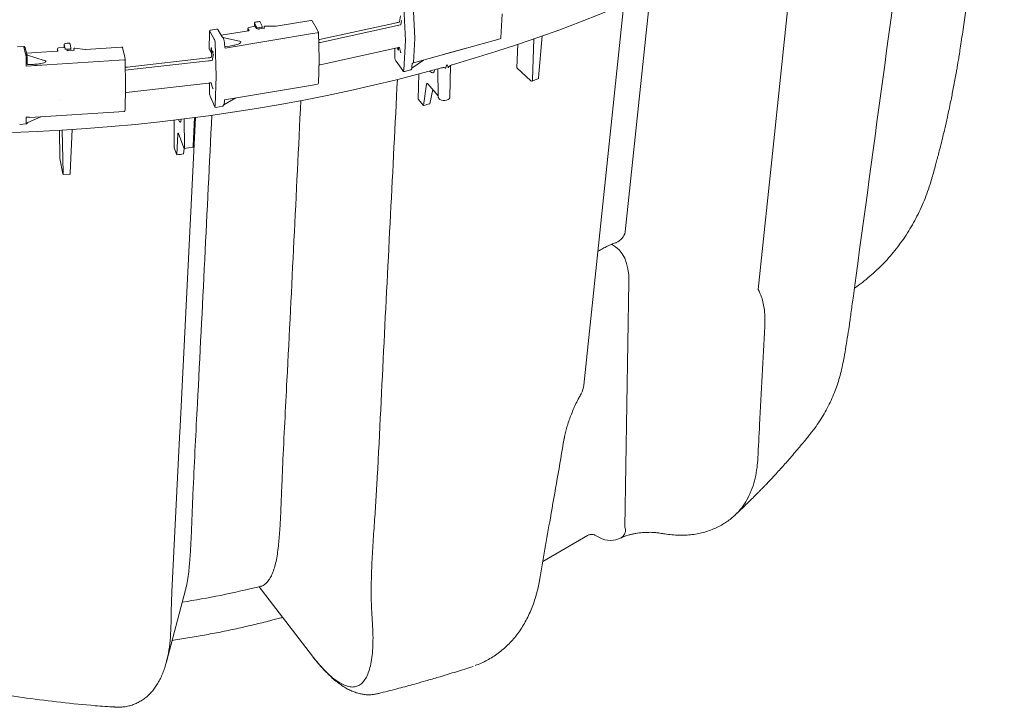
# Model space of a CAD drawing. Units: inches. Extents: x 5 to 2500, y -41 to 285.
# Drawn here: x 1805 to 1817, y -11 to -3 of the extents above; entities that cross this region are included whole.
import ezdxf

# ---------------------------------------------------------------- set-up
doc = ezdxf.new("R2010")
doc.units = ezdxf.units.IN
doc.header["$MEASUREMENT"] = 0

msp = doc.modelspace()

# ---------------------------------------------------------------- linework, layer by layer
at = {"linetype": 'Continuous', "lineweight": 18}
for p, q in [((1816.961, -2.95), (1817.474, 0.71)), ((1812.802, -5.416), (1813.111, -2.463)), ((1810.075, -2.644), (1810.095, -3.054)), ((1812.292, -7.303), (1812.785, -2.607)), ((1810.033, -2.753), (1810.02, -2.827)), ((1810.194, -2.697), (1810.21, -3.03)), ((1811.27, -3.023), (1811.286, -2.728)), ((1808.152, -2.907), (1808.152, -2.937)), ((1808.152, -2.91), (1808.166, -2.934)), ((1808.24, -2.881), (1808.164, -2.894)), ((1808.26, -2.895), (1808.234, -2.843)), ((1808.234, -2.843), (1808.234, -2.882)), ((1808.242, -2.883), (1808.259, -2.907)), ((1808.259, -2.904), (1808.26, -2.895)), ((1808.318, -2.893), (1808.277, -2.9)), ((1808.358, -2.903), (1808.292, -2.914)), ((1808.327, -2.88), (1808.301, -2.828)), ((1808.329, -2.908), (1808.328, -2.885)), ((1808.352, -2.89), (1808.352, -2.904)), ((1808.353, -2.891), (1808.358, -2.903)), ((1808.497, -2.88), (1808.365, -2.879)), ((1808.928, -2.809), (1808.501, -2.879)), ((1809.007, -2.922), (1808.943, -2.815)), ((1809.036, -3.045), (1809.985, -2.837)), ((1809.995, -2.873), (1809.045, -3.081)), ((1810.001, -2.833), (1810.015, -2.829)), ((1810.035, -2.863), (1810.013, -2.869)), ((1810.044, -2.811), (1810.035, -2.863)), ((1807.678, -2.956), (1807.676, -3.159)), ((1807.686, -2.949), (1807.738, -3.041)), ((1807.766, -2.917), (1807.693, -2.929)), ((1807.835, -3.011), (1807.785, -2.927)), ((1808.158, -2.936), (1807.824, -2.991)), ((1808.048, -3.064), (1807.844, -3.017)), ((1807.845, -3.019), (1807.844, -3.019)), ((1807.847, -3.023), (1807.846, -3.022)), ((1807.848, -3.025), (1807.847, -3.023)), ((1807.848, -3.026), (1807.848, -3.025)), ((1807.871, -3.149), (1808.95, -2.971)), ((1808.95, -2.971), (1809.01, -2.961)), ((1809.019, -2.948), (1809.007, -2.923)), ((1809.03, -3.288), (1809.02, -2.954)), ((1810.194, -3.326), (1810.21, -3.032)), ((1811.734, -3.514), (1811.779, -3)), ((1805.39, -3.129), (1805.314, -3.134)), ((1805.392, -3.136), (1805.413, -3.223)), ((1805.426, -3.227), (1805.406, -3.144)), ((1805.893, -3.142), (1805.817, -3.147)), ((1805.889, -3.104), (1805.888, -3.142)), ((1805.899, -3.157), (1805.889, -3.104)), ((1805.97, -3.151), (1805.96, -3.098)), ((1805.971, -3.177), (1805.97, -3.153)), ((1806.148, -3.165), (1806.019, -3.151)), ((1806.594, -3.137), (1806.152, -3.165)), ((1806.635, -3.259), (1806.608, -3.148)), ((1807.698, -3.194), (1807.698, -3.15)), ((1807.702, -3.146), (1807.705, -3.152)), ((1807.705, -3.152), (1807.705, -3.225)), ((1807.738, -3.041), (1807.739, -3.043)), ((1807.748, -3.085), (1807.761, -3.496)), ((1807.862, -3.076), (1807.86, -3.067)), ((1807.867, -3.133), (1807.868, -3.133)), ((1807.868, -3.133), (1807.884, -3.131)), ((1807.884, -3.131), (1807.926, -3.124)), ((1807.926, -3.124), (1807.94, -3.121)), ((1807.94, -3.121), (1807.964, -3.117)), ((1808.066, -3.071), (1808.066, -3.071)), ((1809.027, -3.084), (1809.024, -3.085)), ((1809.042, -3.355), (1809.991, -3.148)), ((1809.962, -3.154), (1809.963, -3.261)), ((1809.996, -3.147), (1809.996, -3.152)), ((1810.006, -3.144), (1810.006, -3.177)), ((1810.008, -3.144), (1810.02, -3.14)), ((1810.02, -3.141), (1810.033, -3.199)), ((1810.075, -3.416), (1810.095, -3.054)), ((1810.191, -3.332), (1811.26, -3.035)), ((1810.559, -3.23), (1810.842, -3.151)), ((1811.48, -3.101), (1811.466, -3.391)), ((1811.661, -3.54), (1811.677, -3.036)), ((1805.415, -3.228), (1805.416, -3.232)), ((1805.416, -3.232), (1805.416, -3.232)), ((1805.416, -3.233), (1805.416, -3.236)), ((1805.797, -3.188), (1805.422, -3.212)), ((1805.643, -3.303), (1805.435, -3.236)), ((1805.804, -3.162), (1805.804, -3.161)), ((1805.804, -3.161), (1805.804, -3.187)), ((1805.804, -3.162), (1805.809, -3.185)), ((1805.899, -3.167), (1805.899, -3.157)), ((1805.957, -3.162), (1805.915, -3.164)), ((1806.004, -3.175), (1805.936, -3.179)), ((1806.006, -3.161), (1806.006, -3.162)), ((1806.006, -3.174), (1806.006, -3.163)), ((1806.006, -3.163), (1806.006, -3.163)), ((1806.006, -3.163), (1806.006, -3.174)), ((1806.006, -3.163), (1806.007, -3.174)), ((1806.64, -3.285), (1806.635, -3.26)), ((1806.666, -3.383), (1807.662, -3.271)), ((1807.677, -3.161), (1807.694, -3.198)), ((1807.679, -3.268), (1807.695, -3.266)), ((1807.696, -3.2), (1807.705, -3.199)), ((1807.714, -3.192), (1807.698, -3.266)), ((1807.728, -3.22), (1807.711, -3.301)), ((1810.001, -3.17), (1810.006, -3.177)), ((1805.42, -3.295), (1805.421, -3.372)), ((1805.421, -3.372), (1806.565, -3.299)), ((1805.432, -3.29), (1805.432, -3.302)), ((1805.447, -3.353), (1805.448, -3.353)), ((1805.448, -3.353), (1805.464, -3.353)), ((1805.464, -3.353), (1805.508, -3.351)), ((1805.508, -3.351), (1805.523, -3.348)), ((1805.523, -3.348), (1805.548, -3.347)), ((1805.524, -3.365), (1805.611, -3.36)), ((1805.662, -3.312), (1805.662, -3.312)), ((1806.565, -3.299), (1806.627, -3.295)), ((1806.644, -3.623), (1806.64, -3.287)), ((1807.668, -3.307), (1806.641, -3.423)), ((1806.641, -3.385), (1806.649, -3.385)), ((1807.711, -3.301), (1807.687, -3.305)), ((1809.02, -3.582), (1809.03, -3.289)), ((1809.978, -3.311), (1810.061, -3.427)), ((1810.172, -3.398), (1810.173, -3.397)), ((1810.173, -3.397), (1810.315, -3.297)), ((1810.173, -3.382), (1810.175, -3.345)), ((1810.173, -3.393), (1810.173, -3.383)), ((1810.184, -3.334), (1810.191, -3.332)), ((1810.641, -3.754), (1810.649, -3.366)), ((1811.639, -3.551), (1811.466, -3.391)), ((1807.748, -3.857), (1807.761, -3.496)), ((1810.061, -3.428), (1810.062, -3.429)), ((1810.086, -3.438), (1810.157, -3.418)), ((1810.249, -3.777), (1810.26, -3.467)), ((1810.491, -3.406), (1810.498, -3.754)), ((1806.64, -3.915), (1806.644, -3.623)), ((1806.651, -3.696), (1807.665, -3.582)), ((1807.678, -3.58), (1807.679, -3.696)), ((1807.684, -3.579), (1807.699, -3.576)), ((1807.698, -3.579), (1807.714, -3.64)), ((1808.946, -3.606), (1807.864, -3.788)), ((1808.946, -3.606), (1809.009, -3.595)), ((1810.354, -3.595), (1810.317, -3.857)), ((1810.496, -3.738), (1810.371, -3.59)), ((1811.653, -3.556), (1811.725, -3.53)), ((1806.643, -3.696), (1806.651, -3.696)), ((1807.687, -3.742), (1807.739, -3.865)), ((1810.429, -3.659), (1810.393, -3.835)), ((1805.838, -3.799), (1805.838, -3.798)), ((1807.735, -3.855), (1807.739, -3.863)), ((1807.76, -3.88), (1807.836, -3.867)), ((1807.836, -3.867), (1807.837, -3.867)), ((1807.854, -3.848), (1808.003, -3.764)), ((1807.854, -3.848), (1807.854, -3.848)), ((1807.862, -3.828), (1807.86, -3.836)), ((1810.249, -3.777), (1810.317, -3.857)), ((1805.42, -4.069), (1805.421, -4.001)), ((1805.421, -4.001), (1805.449, -4)), ((1805.438, -4.068), (1805.602, -3.995)), ((1805.465, -4.004), (1806.627, -3.929)), ((1805.34, -4.09), (1805.418, -4.085)), ((1805.418, -4.085), (1805.419, -4.085)), ((1807.243, -4.38), (1807.243, -4.037)), ((1807.371, -4.369), (1807.365, -4.022)), ((1807.477, -4.356), (1807.494, -4.005)), ((1805.83, -4.162), (1805.836, -4.512)), ((1805.876, -4.692), (1805.865, -4.161)), ((1805.962, -4.687), (1805.987, -4.154)), ((1807.288, -4.207), (1807.276, -4.465)), ((1807.363, -4.378), (1807.296, -4.204)), ((1807.243, -4.38), (1807.276, -4.465)), ((1807.367, -4.385), (1807.358, -4.455)), ((1807.367, -4.385), (1807.474, -4.372)), ((1805.873, -4.699), (1805.836, -4.512)), ((1805.875, -4.707), (1805.959, -4.702)), ((1812.848, -6.029), (1812.798, -9.054)), ((1812.798, -9.054), (1812.806, -9.078)), ((1811.786, -9.476), (1812.338, -9.157)), ((1807.149, -10.712), (1807.383, -9.826)), ((1808.289, -9.788), (1808.946, -10.642)), ((1811.744, -9.712), (1811.743, -9.715)), ((1808.946, -10.642), (1808.948, -10.645)), ((1806.509, -11.272), (1806.523, -11.272))]:
    msp.add_line(p, q, dxfattribs=at)
at = {"lineweight": 18}
for p, q in [((1807.679, -2.958), (1807.678, -2.976)), ((1807.862, -3.076), (1807.864, -3.115)), ((1810.06, -3.424), (1810.049, -3.411))]:
    msp.add_line(p, q, dxfattribs=at)
at = {"linetype": 'Continuous', "lineweight": 18, "flags": 128}
for points in [[(1810.67, -3.355), (1810.941, -3.275), (1811.209, -3.192), (1811.474, -3.106), (1811.736, -3.016), (1811.994, -2.923), (1812.249, -2.826), (1812.5, -2.727), (1812.747, -2.624), (1812.99, -2.518), (1813.23, -2.41), (1813.465, -2.298), (1813.696, -2.184), (1813.922, -2.066), (1814.144, -1.946), (1814.362, -1.823), (1814.575, -1.698), (1814.783, -1.569), (1814.986, -1.438), (1815.185, -1.305), (1815.378, -1.169), (1815.566, -1.031), (1815.749, -0.891), (1815.787, -0.861)], [(1814.929, -1.475), (1814.914, -1.622), (1814.633, -4.292), (1814.44, -6.124)], [(1808.152, -2.91), (1808.152, -2.908), (1808.152, -2.907)], [(1808.262, -2.907), (1808.262, -2.907), (1808.259, -2.907)], [(1808.352, -2.89), (1808.352, -2.89), (1808.353, -2.891)], [(1807.727, -3.201), (1807.723, -3.2), (1807.719, -3.198), (1807.716, -3.196), (1807.714, -3.194), (1807.714, -3.192)], [(1805.251, -4.191), (1805.555, -4.178), (1805.86, -4.162), (1806.163, -4.141), (1806.466, -4.117), (1806.768, -4.09), (1807.068, -4.058), (1807.368, -4.023), (1807.666, -3.984), (1807.962, -3.941), (1808.257, -3.895), (1808.55, -3.844), (1808.841, -3.791), (1809.13, -3.733), (1809.417, -3.672), (1809.701, -3.608), (1809.983, -3.539), (1810.262, -3.468), (1810.538, -3.393)], [(1806.64, -3.287), (1806.64, -3.288), (1806.639, -3.289), (1806.638, -3.291), (1806.637, -3.292), (1806.635, -3.293), (1806.632, -3.294), (1806.63, -3.294), (1806.627, -3.295)], [(1810.173, -3.383), (1810.173, -3.382), (1810.173, -3.381)], [(1807.686, -3.739), (1807.687, -3.741), (1807.687, -3.742)], [(1810.641, -3.754), (1810.64, -3.761), (1810.632, -3.773), (1810.619, -3.783), (1810.601, -3.791), (1810.58, -3.795), (1810.557, -3.794), (1810.536, -3.79), (1810.519, -3.783), (1810.506, -3.772), (1810.499, -3.76), (1810.498, -3.754)], [(1807.506, -4.003), (1807.317, -7.813), (1807.31, -7.95), (1807.216, -9.849), (1807.216, -9.849), (1807.216, -9.849)]]:
    msp.add_lwpolyline(points, dxfattribs=at)
at = {"linetype": 'Continuous', "lineweight": 18}
for centre, radius, start, end in [((1808.166, -2.908), 0.0141, 99.3931, 179.4847), ((1808.24, -2.883), 0.00249, 17.6795, 79.5155), ((1804.593, 19.523), 22.649, 279.2855, 279.3913), ((1808.273, -2.883), 0.0176, 220.9651, 283.409), ((1808.318, -2.883), 0.0109, 271.5649, 345.0229), ((1808.314, -2.886), 0.0141, 2.2408, 26.2636), ((1808.931, -2.822), 0.0141, 30.8656, 99.3931), ((1810.016, -2.825), 0.0041, 259.7008, 332.4138), ((1807.847, -3.004), 0.0139, 209.1526, 255.2101), ((1809.01, -2.95), 0.0107, 269.3381, 340.2127), ((1809.006, -2.954), 0.0141, 1.6929, 25.3607), ((1810.188, -3.031), 0.0216, 357.0785, 2.9215), ((1811.256, -3.022), 0.0141, 285.5005, 356.9417), ((1805.818, -3.161), 0.0141, 93.6583, 179.7939), ((1804.411, 21.039), 24.177, 273.5379, 273.6391), ((1805.959, -3.15), 0.0115, 262.8338, 343.9036), ((1805.956, -3.154), 0.0141, 1.9916, 10.6574), ((1806.595, -3.151), 0.0141, 13.5013, 93.6583), ((1807.919, -3.114), 0.0542, 180.6338, 199.6643), ((1807.816, -3.151), 0.0546, 1.9187, 19.6249), ((1805.912, -3.15), 0.0146, 209.3239, 280.8792), ((1807.728, -3.195), 0.0141, 116.9596, 168.0432), ((1810.047, -3.196), 0.0141, 192.9345, 220.2492), ((1810.042, -3.197), 0.0088, 195.6656, 251.6849), ((1805.447, -3.339), 0.0145, 194.4973, 268.088), ((1806.626, -3.288), 0.0141, 0.6417, 9.893), ((1809.016, -3.288), 0.0141, 358.0695, 1.6929), ((1810.189, -3.327), 0.00499, 301.4558, 10.4896), ((1807.728, -3.636), 0.0141, 194.7782, 260.4405), ((1809.006, -3.582), 0.0141, 279.3931, 358.0695), ((1807.835, -3.854), 0.0133, 279.4034, 296.9822), ((1805.17, 14.466), 19.032, 285.6929, 285.9298), ((1806.626, -3.915), 0.0141, 273.6583, 359.2651), ((1805.418, -4.071), 0.0139, 273.6388, 318.9272), ((1805.444, -4.08), 0.0136, 146.6531, 161.0637), ((1804.49, 17.704), 22.343, 277.163, 277.3759), ((1812.621, -5.373), 0.186, 291.649, 346.7077), ((1812.013, -7.273), 0.281, 330.8716, 354.0093), ((1812.688, -9.085), 0.118, 302.9385, 3.4468), ((1812.62, -8.936), 0.281, 241.1952, 298.092)]:
    msp.add_arc(centre, radius, start, end, dxfattribs=at)
at = {"lineweight": 18}
for centre, radius, start, end in [((1805.442, -3.221), 0.0169, 201.7841, 246.6463), ((1807.761, -3.857), 0.0236, 200.9874, 268.5028)]:
    msp.add_arc(centre, radius, start, end, dxfattribs=at)
at = {"linetype": 'Continuous', "lineweight": 18}
for centre, major_axis, ratio, start_param, end_param in [((1809.911, -2.726), (0.206, -0.001), 0.579126, 5.078103, 5.162361), ((1809.911, -2.749), (0.234, 0.001), 0.570053, 5.074126, 5.158385), ((1807.687, -2.977), (-0.0052, 0.0324), 0.218076, 5.74621, 7.194834), ((1805.393, -3.176), (-0.0032, 0.0467), 0.094842, 5.760561, 6.282848), ((1807.702, -3.158), (-0.0022, 0.0139), 0.21808, 5.746188, 7.194813), ((1807.967, -3.423), (-0.229, 0.383), 0.013268, 0.018448, 0.022211), ((1807.739, -3.069), (-0.0055, 0.0323), 0.231776, 4.173027, 5.639103), ((1807.949, -3.089), (0.118, 0.017), 0.257978, 5.245538, 6.122428), ((1807.95, -3.092), (0.117, 0.019), 0.223327, 0.249409, 0.785159), ((1807.95, -3.08), (0.112, 0.008), 0.164544, 0.413343, 0.488002), ((1807.971, -3.088), (0.0959, 0.0159), 0.223327, 0.028683, 0.249409), ((1807.97, -3.087), (0.0966, 0.0136), 0.257978, 6.122428, 6.37226), ((1808.962, -2.933), (0.206, 0), 0.579428, 5.013084, 5.077127), ((1808.962, -2.956), (0.234, 0.001), 0.569999, 4.989667, 5.073925), ((1810.002, -3.159), (-0.0037, 0.0136), 0.347156, 0.93381, 2.382434), ((1805.416, -3.271), (-0.0028, 0.0468), 0.084927, 4.190404, 4.963351), ((1806.02, -3.163), (0.0141, -0.0009), 0.843415, 3.086593, 3.195493), ((1807.623, -3.153), (0.206, 0), 0.579669, 4.907553, 4.991811), ((1807.69, -3.159), (0.0141, 0), 0.585111, 3.135262, 3.410738), ((1807.694, -3.186), (-0.0022, 0.0139), 0.218067, 2.499898, 4.053184), ((1807.713, -3.27), (0.0191, 0.0005), 0.573228, 2.314659, 2.758388), ((1805.42, -3.412), (-0.001, 0.246), 0.056707, 4.997127, 5.173778), ((1805.541, -3.318), (0.121, 0.007), 0.248578, 5.194949, 6.071838), ((1805.541, -3.321), (0.121, 0.009), 0.212016, 0.19613, 0.793846), ((1805.562, -3.319), (0.0992, 0.0075), 0.212016, 6.258589, 6.479316), ((1805.562, -3.318), (0.0993, 0.0053), 0.248578, 6.071838, 6.32167), ((1806.627, -3.266), (0.206, 0), 0.579841, 4.822176, 4.906434), ((1807.623, -3.176), (0.234, 0), 0.569961, 4.905166, 4.989424), ((1810.06, -3.397), (-0.0089, 0.0316), 0.359999, 2.483114, 3.949191), ((1810.39, -3.315), (-0.043, 0.14), 0.344351, 2.460861, 3.800828), ((1811.712, -3.49), (-0.0134, 0.04), 0.4486, 3.151768, 3.939932), ((1811.638, -3.517), (-0.0152, 0.0393), 0.418384, 2.437037, 3.920567), ((1807.687, -3.714), (-0.0052, 0.0324), 0.218076, 0.964008, 2.412631), ((1807.739, -3.836), (-0.0055, 0.0323), 0.231776, 2.514964, 3.98104), ((1807.837, -3.726), (0, 0.239), 0.112836, 4.273174, 4.449825), ((1805.451, -4.007), (0.0141, 0.0002), 0.494043, 0.628639, 1.677131), ((1805.416, -4.038), (-0.0028, 0.0468), 0.084927, 3.225471, 3.998418), ((1807.296, -3.919), (-0.022, 0.145), 0.160986, 2.432023, 3.842498), ((1805.871, -4.665), (-0.0036, 0.042), 0.07516, 2.521679, 4.005209), ((1805.957, -4.66), (-0.0018, 0.0421), 0.105379, 3.143857, 4.00908), ((1811.995, -6.584), (0.673, 0.998), 0.525023, 5.604166, 6.345476)]:
    msp.add_ellipse(centre, major_axis=major_axis, ratio=ratio, start_param=start_param, end_param=end_param, dxfattribs=at)
for points, knots in [([(1815.491, -7.008), (1815.491, -7.005), (1815.501, -6.955), (1815.517, -6.86), (1815.54, -6.72), (1815.562, -6.574), (1815.585, -6.41), (1815.612, -6.211), (1815.885, -4.204), (1816.15, -2.257), (1816.403, -0.361)], [0, 0, 0, 0, 0.001121, 0.021234, 0.040848, 0.062253, 0.086162, 0.114323, 0.152673, 1, 1, 1, 1]), ([(1808.234, -2.843), (1808.234, -2.841), (1808.234, -2.84), (1808.236, -2.837), (1808.237, -2.835), (1808.24, -2.831), (1808.244, -2.83), (1808.247, -2.829)], [0, 0, 0, 0, 0.25, 0.25, 0.5, 0.5, 1, 1, 1, 1]), ([(1808.292, -2.914), (1808.29, -2.914), (1808.287, -2.915), (1808.281, -2.914), (1808.276, -2.913), (1808.273, -2.912), (1808.273, -2.912), (1808.272, -2.912)], [0, 0, 0, 0, 0.2152718, 0.4873454, 0.7606925, 0.9769585, 1, 1, 1, 1]), ([(1808.289, -2.822), (1808.289, -2.822), (1808.291, -2.822), (1808.295, -2.822), (1808.299, -2.824), (1808.301, -2.826), (1808.301, -2.828), (1808.301, -2.828)], [0, 0, 0, 0, 0.119677, 0.399869, 0.680158, 0.960801, 1, 1, 1, 1]), ([(1808.353, -2.888), (1808.353, -2.889), (1808.353, -2.889), (1808.352, -2.89), (1808.352, -2.89)], [0, 0, 0, 0, 0.249622, 1, 1, 1, 1]), ([(1808.365, -2.879), (1808.364, -2.879), (1808.362, -2.879), (1808.358, -2.88), (1808.355, -2.883), (1808.353, -2.886), (1808.353, -2.888), (1808.353, -2.888)], [0, 0, 0, 0, 0.162529, 0.412249, 0.651931, 0.887836, 1, 1, 1, 1]), ([(1808.501, -2.879), (1808.501, -2.879), (1808.499, -2.879), (1808.498, -2.88), (1808.497, -2.88)], [0, 0, 0, 0, 0.250167, 1, 1, 1, 1]), ([(1807.693, -2.929), (1807.693, -2.929), (1807.69, -2.929), (1807.686, -2.932), (1807.682, -2.936), (1807.68, -2.941), (1807.678, -2.947), (1807.678, -2.953), (1807.678, -2.956)], [0, 0, 0, 0, 0.0560609, 0.2109244, 0.3495611, 0.5013413, 0.7232252, 1, 1, 1, 1]), ([(1807.785, -2.927), (1807.784, -2.925), (1807.782, -2.922), (1807.776, -2.918), (1807.773, -2.916), (1807.768, -2.916), (1807.767, -2.917)], [0, 0, 0, 0, 0.321396, 0.626725, 0.880756, 1, 1, 1, 1]), ([(1807.844, -3.019), (1807.844, -3.018), (1807.844, -3.018), (1807.844, -3.017), (1807.844, -3.017)], [0, 0, 0, 0, 0.835315, 1, 1, 1, 1]), ([(1807.846, -3.022), (1807.846, -3.021), (1807.845, -3.02), (1807.845, -3.019), (1807.845, -3.019)], [0, 0, 0, 0, 0.585513, 1, 1, 1, 1]), ([(1807.854, -3.042), (1807.853, -3.039), (1807.851, -3.033), (1807.849, -3.028), (1807.848, -3.026)], [0, 0, 0, 0, 0.626413, 1, 1, 1, 1]), ([(1808.166, -2.934), (1808.165, -2.934), (1808.164, -2.935), (1808.161, -2.935), (1808.159, -2.936), (1808.158, -2.936)], [0.4234923, 0.4234923, 0.4234923, 0.4234923, 0.5980004, 0.8819208, 1, 1, 1, 1]), ([(1816.582, -4.749), (1816.59, -4.723), (1816.605, -4.67), (1816.625, -4.596), (1816.642, -4.534), (1816.655, -4.485), (1816.671, -4.423), (1816.692, -4.341), (1816.715, -4.248), (1816.735, -4.164), (1816.752, -4.09), (1816.769, -4.013), (1816.788, -3.927), (1816.807, -3.837), (1816.825, -3.75), (1816.841, -3.667), (1816.857, -3.583), (1816.871, -3.511), (1816.881, -3.454), (1816.888, -3.415), (1816.895, -3.373), (1816.904, -3.322), (1816.915, -3.255), (1816.928, -3.17), (1816.944, -3.066), (1816.955, -2.991), (1816.961, -2.95)], [0, 0, 0, 0, 0.044202, 0.090687, 0.125705, 0.150188, 0.174649, 0.230814, 0.28838, 0.331383, 0.371379, 0.412828, 0.460836, 0.514788, 0.562639, 0.605262, 0.652159, 0.702166, 0.724938, 0.746273, 0.766476, 0.793229, 0.82989, 0.876519, 0.933192, 1, 1, 1, 1]), ([(1805.406, -3.144), (1805.406, -3.143), (1805.405, -3.14), (1805.403, -3.136), (1805.4, -3.132), (1805.395, -3.13), (1805.392, -3.129), (1805.39, -3.13), (1805.389, -3.13)], [0, 0, 0, 0, 0.261281, 0.473184, 0.633871, 0.799087, 0.975623, 1, 1, 1, 1]), ([(1805.889, -3.104), (1805.889, -3.102), (1805.89, -3.101), (1805.891, -3.098), (1805.892, -3.096), (1805.896, -3.093), (1805.9, -3.091), (1805.903, -3.091)], [0, 0, 0, 0, 0.25, 0.25, 0.5, 0.5, 1, 1, 1, 1]), ([(1805.946, -3.088), (1805.946, -3.088), (1805.949, -3.088), (1805.952, -3.089), (1805.956, -3.091), (1805.959, -3.094), (1805.959, -3.097), (1805.96, -3.098)], [0, 0, 0, 0, 0.101232, 0.338239, 0.575328, 0.812718, 1, 1, 1, 1]), ([(1806.019, -3.151), (1806.018, -3.151), (1806.016, -3.151), (1806.013, -3.152), (1806.009, -3.154), (1806.007, -3.157), (1806.006, -3.16), (1806.006, -3.161)], [0, 0, 0, 0, 0.124238, 0.358736, 0.586803, 0.825607, 1, 1, 1, 1]), ([(1807.86, -3.067), (1807.86, -3.063), (1807.858, -3.055), (1807.856, -3.047), (1807.854, -3.042)], [0, 0, 0, 0, 0.4313099, 1, 1, 1, 1]), ([(1807.964, -3.117), (1807.973, -3.115), (1807.99, -3.112), (1808.006, -3.109), (1808.013, -3.107)], [0, 0, 0, 0, 0.550054, 1, 1, 1, 1]), ([(1809.991, -3.148), (1809.992, -3.148), (1809.998, -3.146), (1810.004, -3.145), (1810.008, -3.144)], [0, 0, 0, 0, 0.249849, 1, 1, 1, 1]), ([(1805.413, -3.223), (1805.413, -3.223), (1805.414, -3.225), (1805.414, -3.226), (1805.415, -3.228)], [0, 0, 0, 0, 0.161268, 1, 1, 1, 1]), ([(1805.416, -3.232), (1805.416, -3.232), (1805.416, -3.232), (1805.416, -3.233), (1805.416, -3.233)], [0, 0, 0, 0, 0.488127, 1, 1, 1, 1]), ([(1805.416, -3.236), (1805.417, -3.239), (1805.417, -3.246), (1805.418, -3.255), (1805.419, -3.26)], [0, 0, 0, 0, 0.4499002, 1, 1, 1, 1]), ([(1805.426, -3.227), (1805.429, -3.246), (1805.43, -3.252), (1805.431, -3.259), (1805.431, -3.261)], [0, 0, 0, 0, 0.647717, 1, 1, 1, 1]), ([(1805.431, -3.261), (1805.431, -3.267), (1805.432, -3.277), (1805.432, -3.286), (1805.432, -3.29)], [0, 0, 0, 0, 0.572028, 1, 1, 1, 1]), ([(1805.81, -3.184), (1805.81, -3.184), (1805.81, -3.184), (1805.809, -3.185), (1805.806, -3.186), (1805.802, -3.187), (1805.799, -3.188), (1805.797, -3.188)], [0, 0, 0, 0, 0.13519, 0.342895, 0.560604, 0.808327, 1, 1, 1, 1]), ([(1805.936, -3.179), (1805.934, -3.179), (1805.93, -3.179), (1805.925, -3.178), (1805.921, -3.177), (1805.919, -3.176), (1805.919, -3.176), (1805.919, -3.176)], [0, 0, 0, 0, 0.228269, 0.51718, 0.760677, 0.974769, 1, 1, 1, 1]), ([(1806.01, -3.173), (1806.01, -3.173), (1806.01, -3.173), (1806.009, -3.174), (1806.008, -3.174), (1806.006, -3.174), (1806.005, -3.175), (1806.004, -3.175)], [0, 0, 0, 0, 0.178958, 0.396697, 0.625764, 0.883016, 1, 1, 1, 1]), ([(1806.006, -3.161), (1806.006, -3.161), (1806.006, -3.162), (1806.006, -3.162), (1806.006, -3.163)], [0, 0, 0, 0, 0.25141, 1, 1, 1, 1]), ([(1806.152, -3.165), (1806.151, -3.165), (1806.15, -3.165), (1806.149, -3.165), (1806.148, -3.165)], [0, 0, 0, 0, 0.2510185, 1, 1, 1, 1]), ([(1809.963, -3.261), (1809.963, -3.264), (1809.963, -3.271), (1809.966, -3.284), (1809.971, -3.299), (1809.976, -3.307), (1809.978, -3.311)], [0, 0, 0, 0, 0.150851, 0.441838, 0.728732, 1, 1, 1, 1]), ([(1805.548, -3.347), (1805.557, -3.346), (1805.574, -3.345), (1805.591, -3.343), (1805.598, -3.342)], [0, 0, 0, 0, 0.550054, 1, 1, 1, 1]), ([(1809.028, -3.358), (1809.028, -3.358), (1809.033, -3.357), (1809.037, -3.356), (1809.042, -3.355)], [0, 0, 0, 0, 0.022924, 1, 1, 1, 1]), ([(1810.159, -3.418), (1810.161, -3.416), (1810.166, -3.414), (1810.17, -3.407), (1810.172, -3.401), (1810.172, -3.396), (1810.173, -3.394)], [0, 0, 0, 0, 0.263429, 0.498099, 0.796079, 1, 1, 1, 1]), ([(1810.175, -3.345), (1810.175, -3.343), (1810.176, -3.34), (1810.179, -3.336), (1810.182, -3.334), (1810.184, -3.334), (1810.184, -3.334)], [0, 0, 0, 0, 0.296844, 0.63533, 0.952782, 1, 1, 1, 1]), ([(1810.538, -3.393), (1810.545, -3.391), (1810.56, -3.389), (1810.575, -3.391), (1810.583, -3.394), (1810.586, -3.396), (1810.588, -3.398), (1810.588, -3.399), (1810.588, -3.4), (1810.587, -3.4)], [0, 0, 0, 0, 0.358298, 0.741678, 0.825984, 0.915465, 0.954047, 0.993044, 1, 1, 1, 1]), ([(1810.62, -3.391), (1810.619, -3.389), (1810.618, -3.379), (1810.615, -3.367), (1810.61, -3.359), (1810.607, -3.357), (1810.606, -3.357), (1810.605, -3.357), (1810.603, -3.358), (1810.602, -3.359), (1810.597, -3.365), (1810.593, -3.379), (1810.589, -3.392), (1810.587, -3.4)], [0, 0, 0, 0, 0.073824, 0.387578, 0.456289, 0.478698, 0.492024, 0.50355, 0.515017, 0.531017, 0.554159, 0.727658, 1, 1, 1, 1]), ([(1810.62, -3.391), (1810.62, -3.391), (1810.62, -3.389), (1810.621, -3.387), (1810.626, -3.381), (1810.64, -3.37), (1810.656, -3.36), (1810.668, -3.356), (1810.67, -3.355)], [0, 0, 0, 0, 0.037648, 0.075081, 0.145477, 0.389428, 0.87634, 1, 1, 1, 1]), ([(1810.062, -3.429), (1810.064, -3.431), (1810.068, -3.435), (1810.075, -3.438), (1810.082, -3.44), (1810.085, -3.438), (1810.086, -3.438)], [0, 0, 0, 0, 0.284408, 0.619588, 0.914589, 1, 1, 1, 1]), ([(1807.665, -3.582), (1807.667, -3.582), (1807.673, -3.581), (1807.679, -3.58), (1807.684, -3.579)], [0, 0, 0, 0, 0.249929, 1, 1, 1, 1]), ([(1807.698, -3.579), (1807.698, -3.579), (1807.698, -3.578), (1807.699, -3.577), (1807.699, -3.576)], [0, 0, 0, 0, 0.226002, 1, 1, 1, 1]), ([(1809.684, -10.198), (1809.679, -10.11), (1809.669, -9.933), (1809.673, -9.659), (1809.685, -9.381), (1809.703, -9.101), (1809.724, -8.821), (1809.767, -8.08), (1809.823, -6.876), (1809.91, -5.207), (1809.966, -4.091), (1809.994, -3.536)], [0, 0, 0, 0, 0.041601, 0.083212, 0.124874, 0.166579, 0.208288, 0.249955, 0.49866, 0.750326, 1, 1, 1, 1]), ([(1810.354, -3.595), (1810.355, -3.592), (1810.356, -3.586), (1810.36, -3.583), (1810.366, -3.585), (1810.369, -3.589), (1810.371, -3.59)], [0, 0, 0, 0, 0.257717, 0.515436, 0.773091, 1, 1, 1, 1]), ([(1807.841, -3.866), (1807.843, -3.865), (1807.846, -3.863), (1807.849, -3.858), (1807.85, -3.854), (1807.851, -3.851), (1807.851, -3.85)], [0, 0, 0, 0, 0.301763, 0.544073, 0.858587, 1, 1, 1, 1]), ([(1807.851, -3.851), (1807.851, -3.851), (1807.851, -3.851), (1807.853, -3.849), (1807.855, -3.848), (1807.856, -3.847)], [0, 0, 0, 0, 0.317982, 0.764573, 1, 1, 1, 1]), ([(1807.86, -3.836), (1807.86, -3.838), (1807.858, -3.844), (1807.856, -3.846), (1807.854, -3.848)], [0, 0, 0, 0, 0.43131, 1, 1, 1, 1]), ([(1808.308, -9.783), (1808.31, -9.783), (1808.325, -9.781), (1808.351, -9.766), (1808.387, -9.737), (1808.419, -9.695), (1808.448, -9.64), (1808.473, -9.575), (1808.495, -9.498), (1808.512, -9.411), (1808.529, -9.285), (1808.544, -9.12), (1808.555, -8.915), (1808.564, -8.705), (1808.572, -8.492), (1808.593, -8.003), (1808.675, -6.445), (1808.748, -4.948), (1808.804, -3.796)], [0, 0, 0, 0, 0.0022565, 0.0196875, 0.0371184, 0.0550557, 0.0729934, 0.0904258, 0.1078581, 0.1257958, 0.1437337, 0.1758269, 0.2079477, 0.2401358, 0.2723496, 0.3045209, 0.4653516, 1, 1, 1, 1]), ([(1807.382, -9.826), (1807.384, -9.818), (1807.394, -9.784), (1807.408, -9.711), (1807.426, -9.583), (1807.44, -9.415), (1807.452, -9.21), (1807.461, -8.998), (1807.468, -8.784), (1807.49, -8.294), (1807.574, -6.699), (1807.649, -5.164), (1807.707, -3.977)], [0, 0, 0, 0, 0.0057648, 0.0263298, 0.0468949, 0.0820254, 0.117186, 0.1524201, 0.1876822, 0.2228981, 0.3989577, 1, 1, 1, 1]), ([(1805.428, -4.08), (1805.429, -4.079), (1805.431, -4.077), (1805.431, -4.075), (1805.432, -4.074), (1805.432, -4.074)], [0, 0, 0, 0, 0.537249, 0.911174, 1, 1, 1, 1]), ([(1805.432, -4.073), (1805.433, -4.072), (1805.434, -4.07), (1805.437, -4.069), (1805.438, -4.068)], [0, 0, 0, 0, 0.49014, 1, 1, 1, 1]), ([(1807.288, -4.207), (1807.289, -4.204), (1807.289, -4.198), (1807.291, -4.196), (1807.294, -4.198), (1807.296, -4.202), (1807.296, -4.204)], [0, 0, 0, 0, 0.257717, 0.515436, 0.773091, 1, 1, 1, 1]), ([(1807.477, -4.356), (1807.477, -4.359), (1807.476, -4.366), (1807.474, -4.371), (1807.473, -4.371), (1807.472, -4.371)], [0, 0, 0, 0, 0.381266, 0.762536, 1, 1, 1, 1]), ([(1807.363, -4.378), (1807.364, -4.38), (1807.366, -4.385), (1807.369, -4.386), (1807.37, -4.383), (1807.371, -4.376), (1807.371, -4.371), (1807.371, -4.369)], [0, 0, 0, 0, 0.222955, 0.445909, 0.668884, 0.891925, 1, 1, 1, 1]), ([(1815.626, -6.109), (1815.627, -6.108), (1815.661, -6.086), (1815.725, -6.037), (1815.817, -5.963), (1815.905, -5.884), (1815.989, -5.801), (1816.068, -5.714), (1816.143, -5.622), (1816.214, -5.527), (1816.28, -5.429), (1816.342, -5.327), (1816.398, -5.222), (1816.45, -5.114), (1816.498, -5.002), (1816.54, -4.886), (1816.568, -4.802), (1816.581, -4.755), (1816.582, -4.749)], [0, 0, 0, 0, 0.002494, 0.07254, 0.14243, 0.212242, 0.282055, 0.351927, 0.421931, 0.492148, 0.562605, 0.632712, 0.702913, 0.773388, 0.844092, 0.915321, 0.988489, 1, 1, 1, 1]), ([(1812.465, -5.654), (1812.467, -5.653), (1812.487, -5.64), (1812.526, -5.619), (1812.581, -5.591), (1812.632, -5.568), (1812.669, -5.553), (1812.687, -5.547), (1812.689, -5.546)], [0, 0, 0, 0, 0.016043, 0.253245, 0.48909, 0.723149, 0.955056, 1, 1, 1, 1]), ([(1814.44, -6.124), (1814.455, -6.155), (1814.48, -6.206), (1814.504, -6.294), (1814.518, -6.38), (1814.524, -6.475), (1814.522, -6.545), (1814.521, -6.58)], [0, 0, 0, 0, 0.25814, 0.440844, 0.623545, 0.811774, 1, 1, 1, 1]), ([(1814.521, -6.58), (1814.5, -6.984), (1814.472, -7.525), (1814.444, -8.065), (1814.437, -8.201)], [0, 0, 0, 0, 0.747435, 1, 1, 1, 1]), ([(1815.094, -7.888), (1815.104, -7.877), (1815.135, -7.838), (1815.184, -7.769), (1815.241, -7.68), (1815.292, -7.587), (1815.339, -7.492), (1815.38, -7.398), (1815.414, -7.303), (1815.444, -7.208), (1815.469, -7.109), (1815.483, -7.042), (1815.49, -7.009)], [0, 0, 0, 0, 0.045882, 0.155092, 0.264491, 0.374003, 0.483543, 0.593011, 0.689858, 0.790353, 0.895505, 1, 1, 1, 1]), ([(1812.05, -7.964), (1812.051, -7.96), (1812.054, -7.935), (1812.065, -7.887), (1812.083, -7.819), (1812.105, -7.749), (1812.131, -7.678), (1812.161, -7.605), (1812.195, -7.531), (1812.227, -7.466), (1812.25, -7.426), (1812.259, -7.41)], [0, 0, 0, 0, 0.021588, 0.148661, 0.276293, 0.404421, 0.532953, 0.661004, 0.789186, 0.918887, 1, 1, 1, 1]), ([(1811.744, -9.712), (1811.789, -9.455), (1811.892, -8.873), (1811.993, -8.29), (1812.049, -7.963)], [0, 0, 0, 0, 0.44086, 1, 1, 1, 1]), ([(1814.156, -8.904), (1814.173, -8.887), (1814.213, -8.85), (1814.272, -8.793), (1814.332, -8.736), (1814.382, -8.685), (1814.424, -8.643), (1814.456, -8.612), (1814.481, -8.585), (1814.505, -8.561), (1814.543, -8.521), (1814.596, -8.466), (1814.658, -8.399), (1814.716, -8.335), (1814.77, -8.276), (1814.825, -8.213), (1814.873, -8.158), (1814.912, -8.111), (1814.94, -8.079), (1814.962, -8.053), (1814.979, -8.032), (1814.996, -8.012), (1815.017, -7.986), (1815.045, -7.951), (1815.072, -7.918), (1815.089, -7.896), (1815.095, -7.889)], [0, 0, 0, 0, 0.0509942, 0.1179084, 0.1757803, 0.2298289, 0.2724686, 0.3036724, 0.327084, 0.3518414, 0.3783818, 0.4463795, 0.5162173, 0.5756167, 0.6340928, 0.6904173, 0.7565225, 0.792955, 0.8242383, 0.8486757, 0.8665868, 0.8827502, 0.9069716, 0.9392619, 0.9796357, 1, 1, 1, 1]), ([(1814.437, -8.201), (1814.437, -8.201), (1814.435, -8.241), (1814.427, -8.327), (1814.405, -8.452), (1814.368, -8.577), (1814.319, -8.691), (1814.256, -8.793), (1814.201, -8.863), (1814.163, -8.895), (1814.155, -8.902)], [0, 0, 0, 0, 0.000001, 0.131656, 0.292254, 0.452854, 0.618462, 0.784074, 0.951034, 1, 1, 1, 1]), ([(1813.231, -9.127), (1813.251, -9.131), (1813.3, -9.14), (1813.377, -9.149), (1813.463, -9.154), (1813.546, -9.153), (1813.627, -9.146), (1813.706, -9.133), (1813.781, -9.115), (1813.854, -9.091), (1813.923, -9.062), (1813.988, -9.029), (1814.05, -8.99), (1814.106, -8.949), (1814.139, -8.918), (1814.155, -8.904)], [0, 0, 0, 0, 0.056234, 0.143336, 0.2276, 0.310993, 0.393296, 0.474341, 0.554037, 0.63238, 0.709442, 0.785361, 0.860324, 0.934556, 1, 1, 1, 1]), ([(1812.338, -9.157), (1812.344, -9.154), (1812.355, -9.148), (1812.368, -9.145), (1812.372, -9.144), (1812.373, -9.144)], [0, 0, 0, 0, 0.377875, 0.759156, 1, 1, 1, 1]), ([(1812.375, -9.144), (1812.379, -9.144), (1812.39, -9.142), (1812.408, -9.145), (1812.425, -9.15), (1812.431, -9.153), (1812.485, -9.183)], [0, 0, 0, 0, 0.165862, 0.492454, 0.768873, 1, 1, 1, 1]), ([(1812.753, -9.186), (1812.755, -9.185), (1812.763, -9.181), (1812.781, -9.173), (1812.808, -9.162), (1812.84, -9.152), (1812.876, -9.142), (1812.914, -9.134), (1812.954, -9.127), (1812.994, -9.123), (1813.034, -9.119), (1813.074, -9.118), (1813.112, -9.117), (1813.147, -9.118), (1813.179, -9.12), (1813.207, -9.123), (1813.223, -9.126), (1813.229, -9.127), (1813.23, -9.127)], [0, 0, 0, 0, 0.017587, 0.072984, 0.132654, 0.196243, 0.262895, 0.331445, 0.400681, 0.46931, 0.53968, 0.615622, 0.689429, 0.764744, 0.841084, 0.917386, 0.992083, 1, 1, 1, 1]), ([(1807.342, -9.979), (1807.501, -9.953), (1807.827, -9.898), (1808.149, -9.821), (1808.314, -9.782)], [0, 0, 0, 0, 0.487304, 1, 1, 1, 1]), ([(1808.308, -9.784), (1808.311, -9.783), (1808.316, -9.782), (1808.322, -9.783), (1808.322, -9.783), (1808.322, -9.783)], [0, 0, 0, 0, 0.340637, 0.734254, 1, 1, 1, 1]), ([(1810.952, -10.759), (1810.958, -10.757), (1810.991, -10.746), (1811.047, -10.721), (1811.118, -10.685), (1811.187, -10.643), (1811.252, -10.597), (1811.314, -10.546), (1811.372, -10.49), (1811.427, -10.43), (1811.479, -10.365), (1811.527, -10.295), (1811.571, -10.221), (1811.611, -10.143), (1811.647, -10.062), (1811.679, -9.976), (1811.706, -9.887), (1811.728, -9.799), (1811.74, -9.742), (1811.745, -9.715)], [0, 0, 0, 0, 0.016289, 0.078075, 0.139351, 0.200193, 0.260696, 0.320902, 0.381275, 0.442138, 0.503511, 0.56539, 0.627747, 0.690533, 0.75368, 0.817108, 0.880734, 0.944012, 1, 1, 1, 1]), ([(1807.216, -9.849), (1807.214, -9.884), (1807.21, -9.965), (1807.207, -10.085), (1807.205, -10.209), (1807.202, -10.348), (1807.19, -10.495), (1807.172, -10.62), (1807.155, -10.682), (1807.149, -10.702)], [0, 0, 0, 0, 0.099338, 0.231673, 0.364125, 0.496512, 0.699703, 0.902891, 1, 1, 1, 1]), ([(1807.218, -10.449), (1807.224, -10.449), (1807.298, -10.438), (1807.438, -10.415), (1807.639, -10.38), (1807.838, -10.342), (1808.036, -10.3), (1808.231, -10.255), (1808.406, -10.212), (1808.514, -10.182), (1808.559, -10.17)], [0, 0, 0, 0, 0.012808, 0.159924, 0.307056, 0.454204, 0.601372, 0.748561, 0.895771, 1, 1, 1, 1]), ([(1808.558, -10.171), (1808.559, -10.171), (1808.562, -10.17), (1808.57, -10.168), (1808.579, -10.169), (1808.582, -10.169)], [0, 0, 0, 0, 0.168776, 0.713391, 1, 1, 1, 1]), ([(1808.948, -10.645), (1808.971, -10.675), (1809.022, -10.738), (1809.097, -10.82), (1809.174, -10.894), (1809.248, -10.951), (1809.318, -10.993), (1809.382, -11.018), (1809.441, -11.027), (1809.495, -11.017), (1809.544, -10.991), (1809.586, -10.947), (1809.622, -10.887), (1809.651, -10.809), (1809.673, -10.715), (1809.687, -10.607), (1809.694, -10.486), (1809.694, -10.35), (1809.687, -10.249), (1809.684, -10.198)], [0, 0, 0, 0, 0.048793, 0.105577, 0.16236, 0.220871, 0.279383, 0.337867, 0.396353, 0.456618, 0.516884, 0.576415, 0.635947, 0.697243, 0.758538, 0.818057, 0.877576, 0.938788, 1, 1, 1, 1]), ([(1808.954, -10.653), (1808.956, -10.656), (1808.977, -10.684), (1809.018, -10.732), (1809.071, -10.793), (1809.12, -10.844), (1809.168, -10.891), (1809.221, -10.939), (1809.28, -10.985), (1809.338, -11.024), (1809.393, -11.056), (1809.446, -11.08), (1809.497, -11.098), (1809.547, -11.11), (1809.596, -11.118), (1809.646, -11.12), (1809.697, -11.117), (1809.732, -11.11), (1809.748, -11.106)], [0, 0, 0, 0, 0.009314, 0.093094, 0.168777, 0.232852, 0.295002, 0.374804, 0.456229, 0.538532, 0.608515, 0.673238, 0.733201, 0.789308, 0.842463, 0.893459, 0.948193, 1, 1, 1, 1]), ([(1806.528, -11.272), (1806.536, -11.273), (1806.564, -11.274), (1806.612, -11.271), (1806.669, -11.262), (1806.725, -11.247), (1806.777, -11.226), (1806.826, -11.201), (1806.873, -11.17), (1806.916, -11.135), (1806.957, -11.095), (1806.994, -11.051), (1807.028, -11.002), (1807.06, -10.947), (1807.089, -10.887), (1807.116, -10.821), (1807.136, -10.759), (1807.146, -10.718), (1807.15, -10.703)], [0, 0, 0, 0, 0.027373, 0.09263, 0.155357, 0.216293, 0.276228, 0.335863, 0.395659, 0.456026, 0.517529, 0.581055, 0.647319, 0.717015, 0.790704, 0.868626, 0.950493, 1, 1, 1, 1]), ([(1809.748, -11.106), (1809.754, -11.105), (1809.833, -11.086), (1809.979, -11.048), (1810.179, -10.995), (1810.357, -10.945), (1810.536, -10.892), (1810.724, -10.835), (1810.858, -10.791), (1810.926, -10.769)], [0, 0, 0, 0, 0.012886, 0.196737, 0.364179, 0.515119, 0.649493, 0.821407, 1, 1, 1, 1]), ([(1804.977, -11.092), (1804.987, -11.093), (1805.136, -11.12), (1805.426, -11.161), (1805.847, -11.214), (1806.209, -11.251), (1806.43, -11.265), (1806.51, -11.27)], [0, 0, 0, 0, 0.019777, 0.29299, 0.567447, 0.843101, 1, 1, 1, 1])]:
    msp.add_open_spline(points, degree=3, knots=knots, dxfattribs=at)

doc.saveas('drawing.dxf')
